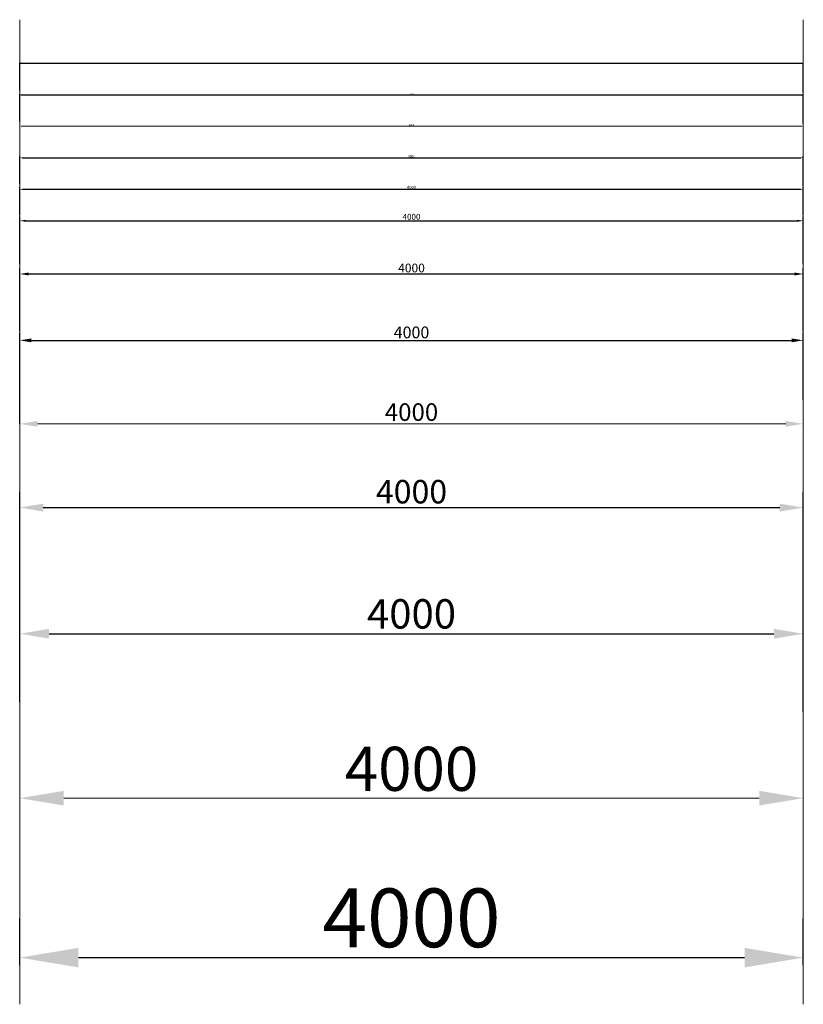
# Model space of a CAD drawing. Units: millimetres. Extents: x -26323 to 14381, y 869 to 9624.
# Drawn here: x -26323 to -22323, y 2210 to 7238 of the extents above; entities that cross this region are included whole.
import ezdxf

# ---------------------------------------------------------------- set-up
doc = ezdxf.new("R2010")
doc.units = ezdxf.units.MM
doc.layers.get('Defpoints').update_dxf_attribs({"color": 183})
for name, color, linetype, lineweight in [('09-Mitat 1_01', 3, 'Continuous', 18), ('09-Mitat 1_02', 3, 'Continuous', 18), ('09-Mitat 1_03', 3, 'Continuous', 18), ('09-Mitat 1_04', 3, 'Continuous', 18), ('09-Mitat 1_05', 3, 'Continuous', 18), ('09-Mitat 1_10', 3, 'Continuous', 18), ('09-Mitat 1_100', 3, 'Continuous', 18), ('09-Mitat 1_15', 3, 'Continuous', 18), ('09-Mitat 1_20', 3, 'Continuous', 18), ('09-Mitat 1_30', 3, 'Continuous', 18), ('09-Mitat 1_40', 3, 'Continuous', 18), ('09-Mitat 1_50', 3, 'Continuous', 18), ('09-Mitat 1_75', 3, 'Continuous', 18), ('Mitat_det', 3, 'Continuous', 18), ('Mitat_plaani', 3, 'Continuous', 18)]:
    doc.layers.add(name, color=color, linetype=linetype, lineweight=lineweight)
doc.styles.get("Standard").update_dxf_attribs({"font": 'arial.ttf'})
doc.styles.add('TE_style', font='isocp.shx')
doc.dimstyles.new('100_TE', dxfattribs={"dimscale": 100, "dimtxt": 3, "dimasz": 3, "dimexe": 2, "dimexo": 2, "dimgap": 0.5, "dimtad": 1, "dimdec": 0, "dimzin": 1, "dimdsep": 46, "dimtxsty": 'Standard', "dimcen": -5, "dimclrd": 6, "dimclre": 6, "dimclrt": 2, "dimadec": 0, "dimazin": 0, "dimtfac": 1, "dimtdec": 0, "dimtmove": 0, "dimatfit": 3, "dimfxl": 1, "dimtvp": 1, "dimtolj": 1, "dimtzin": 1, "dimarcsym": 0})
doc.dimstyles.new('10_TE', dxfattribs={"dimscale": 10, "dimtxt": 3, "dimasz": 3, "dimexe": 2, "dimexo": 2, "dimgap": 0.5, "dimtad": 1, "dimdec": 0, "dimzin": 1, "dimdsep": 46, "dimtxsty": 'Standard', "dimcen": -5, "dimclrd": 6, "dimclre": 6, "dimclrt": 2, "dimadec": 1, "dimazin": 0, "dimtfac": 1, "dimtdec": 0, "dimtmove": 0, "dimatfit": 3, "dimfxl": 1, "dimtvp": 1, "dimtolj": 1, "dimtzin": 1, "dimarcsym": 0})
doc.dimstyles.new('15_TE', dxfattribs={"dimscale": 15, "dimtxt": 3, "dimasz": 3, "dimexe": 2, "dimexo": 2, "dimgap": 0.5, "dimtad": 1, "dimdec": 0, "dimzin": 1, "dimdsep": 46, "dimtxsty": 'Standard', "dimcen": -5, "dimclrd": 6, "dimclre": 6, "dimclrt": 2, "dimadec": 0, "dimazin": 0, "dimtfac": 1, "dimtdec": 0, "dimtmove": 0, "dimatfit": 3, "dimfxl": 1, "dimtvp": 1, "dimtolj": 1, "dimtzin": 1, "dimarcsym": 0})
doc.dimstyles.new('1_TE', dxfattribs={"dimtxt": 3, "dimasz": 3, "dimexe": 2, "dimexo": 2, "dimgap": 0.5, "dimtad": 1, "dimdec": 0, "dimzin": 1, "dimdsep": 46, "dimtxsty": 'Standard', "dimcen": -5, "dimclrd": 6, "dimclre": 6, "dimclrt": 2, "dimadec": 1, "dimazin": 0, "dimtfac": 1, "dimtdec": 0, "dimtmove": 0, "dimatfit": 3, "dimfxl": 1, "dimtvp": 1, "dimtolj": 1, "dimtzin": 1, "dimarcsym": 0})
doc.dimstyles.new('20_TE', dxfattribs={"dimscale": 20, "dimtxt": 3, "dimasz": 3, "dimexe": 2, "dimexo": 2, "dimgap": 0.5, "dimtad": 1, "dimdec": 0, "dimzin": 1, "dimdsep": 46, "dimtxsty": 'Standard', "dimcen": -5, "dimclrd": 6, "dimclre": 6, "dimclrt": 2, "dimadec": 1, "dimazin": 0, "dimtfac": 1, "dimtdec": 0, "dimtmove": 0, "dimatfit": 3, "dimfxl": 1, "dimtvp": 1, "dimtolj": 1, "dimtzin": 1, "dimarcsym": 0})
doc.dimstyles.new('2_TE', dxfattribs={"dimscale": 2, "dimtxt": 3, "dimasz": 3, "dimexe": 2, "dimexo": 2, "dimgap": 0.5, "dimtad": 1, "dimdec": 0, "dimzin": 1, "dimdsep": 46, "dimtxsty": 'Standard', "dimcen": -5, "dimclrd": 6, "dimclre": 6, "dimclrt": 2, "dimadec": 1, "dimazin": 0, "dimtfac": 1, "dimtdec": 0, "dimtmove": 0, "dimatfit": 3, "dimfxl": 1, "dimtvp": 1, "dimtolj": 1, "dimtzin": 1, "dimarcsym": 0})
doc.dimstyles.new('30_TE', dxfattribs={"dimscale": 30, "dimtxt": 3, "dimasz": 3, "dimexe": 2, "dimexo": 2, "dimgap": 0.5, "dimtad": 1, "dimdec": 0, "dimzin": 1, "dimdsep": 46, "dimtxsty": 'TE_style', "dimcen": -10, "dimclrd": 6, "dimclre": 6, "dimclrt": 2, "dimadec": 0, "dimazin": 0, "dimtfac": 1, "dimtdec": 0, "dimtmove": 0, "dimatfit": 3, "dimfxl": 1, "dimtvp": 1, "dimtolj": 1, "dimtzin": 1, "dimlwd": -1, "dimlwe": -1, "dimarcsym": 0})
doc.dimstyles.new('3_TE', dxfattribs={"dimscale": 3, "dimtxt": 3, "dimasz": 3, "dimexe": 2, "dimexo": 2, "dimgap": 0.5, "dimtad": 1, "dimdec": 0, "dimzin": 1, "dimdsep": 46, "dimtxsty": 'TE_style', "dimcen": -10, "dimclrd": 256, "dimclre": 256, "dimclrt": 256, "dimadec": 1, "dimazin": 0, "dimtfac": 1, "dimtdec": 0, "dimtmove": 0, "dimatfit": 3, "dimfxl": 1, "dimtvp": 1, "dimtolj": 1, "dimtzin": 1, "dimlwd": -1, "dimlwe": -1, "dimarcsym": 0})
doc.dimstyles.new('40_TE', dxfattribs={"dimscale": 40, "dimtxt": 3, "dimasz": 3, "dimexe": 2, "dimexo": 2, "dimgap": 0.5, "dimtad": 1, "dimdec": 0, "dimzin": 1, "dimdsep": 46, "dimtxsty": 'Standard', "dimcen": -5, "dimadec": 1, "dimazin": 0, "dimtfac": 1, "dimtdec": 0, "dimtmove": 0, "dimatfit": 3, "dimfxl": 1, "dimtvp": 1, "dimtolj": 1, "dimtzin": 1, "dimarcsym": 0})
doc.dimstyles.new('4_TE', dxfattribs={"dimscale": 4, "dimtxt": 3, "dimasz": 3, "dimexe": 2, "dimexo": 2, "dimgap": 0.5, "dimtad": 1, "dimdec": 0, "dimzin": 1, "dimdsep": 46, "dimtxsty": 'Standard', "dimcen": -5, "dimadec": 0, "dimazin": 0, "dimtfac": 1, "dimtdec": 0, "dimtmove": 0, "dimatfit": 3, "dimfxl": 1, "dimtvp": 1, "dimtolj": 1, "dimtzin": 1, "dimarcsym": 0})
doc.dimstyles.new('50_TE', dxfattribs={"dimscale": 50, "dimtxt": 3, "dimasz": 3, "dimexe": 2, "dimexo": 2, "dimgap": 0.5, "dimtad": 1, "dimdec": 0, "dimzin": 1, "dimdsep": 46, "dimtxsty": 'Standard', "dimcen": -5, "dimclrd": 6, "dimclre": 6, "dimclrt": 2, "dimadec": 1, "dimazin": 0, "dimtfac": 1, "dimtdec": 0, "dimtmove": 0, "dimatfit": 3, "dimfxl": 1, "dimtvp": 1, "dimtolj": 1, "dimtzin": 1, "dimarcsym": 0})
doc.dimstyles.new('5_TE', dxfattribs={"dimscale": 5, "dimtxt": 3, "dimasz": 3, "dimexe": 2, "dimexo": 2, "dimgap": 0.5, "dimtad": 1, "dimdec": 0, "dimzin": 1, "dimdsep": 46, "dimtxsty": 'Standard', "dimcen": -5, "dimclrd": 6, "dimclre": 6, "dimclrt": 2, "dimadec": 1, "dimazin": 0, "dimtfac": 1, "dimtdec": 0, "dimtmove": 0, "dimatfit": 3, "dimfxl": 1, "dimtvp": 1, "dimtolj": 1, "dimtzin": 1, "dimarcsym": 0})
doc.dimstyles.new('75_TE', dxfattribs={"dimscale": 75, "dimtxt": 3, "dimasz": 3, "dimexe": 2, "dimexo": 2, "dimgap": 0.5, "dimtad": 1, "dimdec": 0, "dimzin": 1, "dimdsep": 46, "dimtxsty": 'TE_style', "dimcen": -10, "dimclrd": 256, "dimclre": 256, "dimclrt": 256, "dimadec": 0, "dimazin": 0, "dimtfac": 1, "dimtdec": 0, "dimtmove": 0, "dimatfit": 3, "dimfxl": 1, "dimtvp": 1, "dimtolj": 1, "dimtzin": 1, "dimlwd": -1, "dimlwe": -1, "dimarcsym": 0})

# ---------------------------------------------------------------- blocks, each defined once
blk = doc.blocks.new('*D14')
at = {"layer": '09-Mitat 1_40', "color": 0, "lineweight": -2, "transparency": 16777216}
for p, q in [((-26323.1, 4122.8), (-26323.1, 4826.3)), ((-22323.1, 4122.8), (-22323.1, 4826.3)), ((-26203.1, 4746.3), (-22443.1, 4746.3))]:
    blk.add_line(p, q, dxfattribs=at)
at = {"layer": '09-Mitat 1_40', "color": 0, "transparency": 16777216}
for points in [[(-26203.1, 4766.3), (-26203.1, 4726.3), (-26323.1, 4746.3)], [(-22443.1, 4766.3), (-22443.1, 4726.3), (-22323.1, 4746.3)]]:
    blk.add_solid(points, dxfattribs=at)
at = {"layer": 'Defpoints', "color": 0, "transparency": 16777216}
for p in [(-22323.1, 4746.3), (-26323.1, 4042.8), (-22323.1, 4042.8)]:
    blk.add_point(p, dxfattribs=at)
at = {"layer": '09-Mitat 1_40', "color": 0, "transparency": 16777216, "insert": (-24323.1, 4827.5), "char_height": 120, "attachment_point": 5}
blk.add_mtext('\\A1;4000', dxfattribs=at)
blk = doc.blocks.new('*D15')
at = {"layer": '09-Mitat 1_50', "color": 6, "lineweight": -2, "transparency": 16777216}
for p, q in [((-26323.1, 3752.5), (-26323.1, 4202.1)), ((-22323.1, 3702.9), (-22323.1, 4202.1)), ((-26173.1, 4102.1), (-22473.1, 4102.1))]:
    blk.add_line(p, q, dxfattribs=at)
at = {"layer": '09-Mitat 1_50', "color": 6, "transparency": 16777216}
for points in [[(-26173.1, 4127.1), (-26173.1, 4077.1), (-26323.1, 4102.1)], [(-22473.1, 4127.1), (-22473.1, 4077.1), (-22323.1, 4102.1)]]:
    blk.add_solid(points, dxfattribs=at)
at = {"layer": 'Defpoints', "color": 0, "transparency": 16777216}
for p in [(-22323.1, 4102.1), (-26323.1, 3652.5), (-22323.1, 3602.9)]:
    blk.add_point(p, dxfattribs=at)
at = {"layer": '09-Mitat 1_50', "color": 2, "transparency": 16777216, "insert": (-24323.1, 4203.7), "char_height": 150, "attachment_point": 5}
blk.add_mtext('\\A1;4000', dxfattribs=at)
blk = doc.blocks.new('*D16')
at = {"layer": '09-Mitat 1_75', "transparency": 16777216}
for p, q in [((-26323.1, 3145.6), (-26323.1, 3412.4)), ((-22323.1, 3145.6), (-22323.1, 3412.4)), ((-26098.1, 3262.4), (-22548.1, 3262.4))]:
    blk.add_line(p, q, dxfattribs=at)
for points in [[(-26098.1, 3299.9), (-26098.1, 3224.9), (-26323.1, 3262.4)], [(-22548.1, 3299.9), (-22548.1, 3224.9), (-22323.1, 3262.4)]]:
    blk.add_solid(points, dxfattribs=at)
at = {"layer": 'Defpoints', "color": 0, "transparency": 16777216}
for p in [(-22323.1, 3262.4), (-26323.1, 2995.6), (-22323.1, 2995.6)]:
    blk.add_point(p, dxfattribs=at)
at = {"layer": '09-Mitat 1_75', "transparency": 16777216, "insert": (-24323.1, 3412.4), "char_height": 225, "attachment_point": 5, "style": 'TE_style'}
blk.add_mtext('\\A1;4000', dxfattribs=at)
blk = doc.blocks.new('*D17')
at = {"layer": '09-Mitat 1_100', "color": 6, "lineweight": -2, "transparency": 16777216}
for p, q in [((-26323.1, 2409.8), (-26323.1, 2648.1)), ((-22323.1, 2409.8), (-22323.1, 2648.1)), ((-26023.1, 2448.1), (-22623.1, 2448.1))]:
    blk.add_line(p, q, dxfattribs=at)
at = {"layer": '09-Mitat 1_100', "color": 6, "transparency": 16777216}
for points in [[(-26023.1, 2498.1), (-26023.1, 2398.1), (-26323.1, 2448.1)], [(-22623.1, 2498.1), (-22623.1, 2398.1), (-22323.1, 2448.1)]]:
    blk.add_solid(points, dxfattribs=at)
at = {"layer": 'Defpoints', "color": 0, "transparency": 16777216}
for p in [(-22323.1, 2448.1), (-26323.1, 2209.8), (-22323.1, 2209.8)]:
    blk.add_point(p, dxfattribs=at)
at = {"layer": '09-Mitat 1_100', "color": 2, "transparency": 16777216, "insert": (-24323.1, 2651.2), "char_height": 300, "attachment_point": 5}
blk.add_mtext('\\A1;4000', dxfattribs=at)
blk = doc.blocks.new('*D18')
at = {"layer": '09-Mitat 1_20', "color": 6, "lineweight": -2, "transparency": 16777216}
for p, q in [((-26323.1, 5174), (-26323.1, 5640.4)), ((-22323.1, 5299.1), (-22323.1, 5640.4)), ((-26263.1, 5600.4), (-22383.1, 5600.4))]:
    blk.add_line(p, q, dxfattribs=at)
at = {"layer": '09-Mitat 1_20', "color": 6, "transparency": 16777216}
for points in [[(-26263.1, 5610.4), (-26263.1, 5590.4), (-26323.1, 5600.4)], [(-22383.1, 5610.4), (-22383.1, 5590.4), (-22323.1, 5600.4)]]:
    blk.add_solid(points, dxfattribs=at)
at = {"layer": 'Defpoints', "color": 0, "transparency": 16777216}
for p in [(-22323.1, 5600.4), (-22323.1, 5259.1), (-26323.1, 5134)]:
    blk.add_point(p, dxfattribs=at)
at = {"layer": '09-Mitat 1_20', "color": 2, "transparency": 16777216, "insert": (-24323.1, 5641), "char_height": 60, "attachment_point": 5}
blk.add_mtext('\\A1;4000', dxfattribs=at)
blk = doc.blocks.new('*D19')
at = {"layer": '09-Mitat 1_15', "color": 6, "lineweight": -2, "transparency": 16777216}
for p, q in [((-26323.1, 5648.8), (-26323.1, 5969.4)), ((-26278.1, 5939.4), (-22368.1, 5939.4)), ((-22323.1, 5648.8), (-22323.1, 5969.4))]:
    blk.add_line(p, q, dxfattribs=at)
at = {"layer": '09-Mitat 1_15', "color": 6, "transparency": 16777216}
for points in [[(-26278.1, 5946.9), (-26278.1, 5931.9), (-26323.1, 5939.4)], [(-22368.1, 5946.9), (-22368.1, 5931.9), (-22323.1, 5939.4)]]:
    blk.add_solid(points, dxfattribs=at)
at = {"layer": 'Defpoints', "color": 0, "transparency": 16777216}
for p in [(-22323.1, 5939.4), (-26323.1, 5618.8), (-22323.1, 5618.8)]:
    blk.add_point(p, dxfattribs=at)
at = {"layer": '09-Mitat 1_15', "color": 2, "transparency": 16777216, "insert": (-24323.1, 5969.9), "char_height": 45, "attachment_point": 5}
blk.add_mtext('\\A1;4000', dxfattribs=at)
blk = doc.blocks.new('*D20')
at = {"layer": '09-Mitat 1_10', "color": 6, "lineweight": -2, "transparency": 16777216}
for p, q in [((-26323.1, 5989.4), (-26323.1, 6231.1)), ((-26293.1, 6211.1), (-22353.1, 6211.1)), ((-22323.1, 5989.4), (-22323.1, 6231.1))]:
    blk.add_line(p, q, dxfattribs=at)
at = {"layer": '09-Mitat 1_10', "color": 6, "transparency": 16777216}
for points in [[(-26293.1, 6216.1), (-26293.1, 6206.1), (-26323.1, 6211.1)], [(-22353.1, 6216.1), (-22353.1, 6206.1), (-22323.1, 6211.1)]]:
    blk.add_solid(points, dxfattribs=at)
at = {"layer": 'Defpoints', "color": 0, "transparency": 16777216}
for p in [(-22323.1, 6211.1), (-26323.1, 5969.4), (-22323.1, 5969.4)]:
    blk.add_point(p, dxfattribs=at)
at = {"layer": '09-Mitat 1_10', "color": 2, "transparency": 16777216, "insert": (-24323.1, 6231.4), "char_height": 30, "attachment_point": 5}
blk.add_mtext('\\A1;4000', dxfattribs=at)
blk = doc.blocks.new('*D21')
at = {"layer": '09-Mitat 1_30', "color": 6, "transparency": 16777216}
for p, q in [((-26323.1, 4767.5), (-26323.1, 5234)), ((-22323.1, 4892.7), (-22323.1, 5234)), ((-26233.1, 5174), (-22413.1, 5174))]:
    blk.add_line(p, q, dxfattribs=at)
for points in [[(-26233.1, 5189), (-26233.1, 5159), (-26323.1, 5174)], [(-22413.1, 5189), (-22413.1, 5159), (-22323.1, 5174)]]:
    blk.add_solid(points, dxfattribs=at)
at = {"layer": 'Defpoints', "color": 0, "transparency": 16777216}
for p in [(-22323.1, 5174), (-22323.1, 4832.7), (-26323.1, 4707.5)]:
    blk.add_point(p, dxfattribs=at)
at = {"layer": '09-Mitat 1_30', "color": 2, "transparency": 16777216, "insert": (-24323.1, 5234), "char_height": 90, "attachment_point": 5, "style": 'TE_style'}
blk.add_mtext('\\A1;4000', dxfattribs=at)
blk = doc.blocks.new('*D22')
at = {"layer": '09-Mitat 1_05', "color": 6, "lineweight": -2, "transparency": 16777216}
for p, q in [((-26323.1, 6241.1), (-26323.1, 6381.9)), ((-26308.1, 6371.9), (-22338.1, 6371.9)), ((-22323.1, 6241.1), (-22323.1, 6381.9))]:
    blk.add_line(p, q, dxfattribs=at)
at = {"layer": '09-Mitat 1_05', "color": 6, "transparency": 16777216}
for points in [[(-26308.1, 6374.4), (-26308.1, 6369.4), (-26323.1, 6371.9)], [(-22338.1, 6374.4), (-22338.1, 6369.4), (-22323.1, 6371.9)]]:
    blk.add_solid(points, dxfattribs=at)
at = {"layer": 'Defpoints', "color": 0, "transparency": 16777216}
for p in [(-22323.1, 6371.9), (-26323.1, 6231.1), (-22323.1, 6231.1)]:
    blk.add_point(p, dxfattribs=at)
at = {"layer": '09-Mitat 1_05', "color": 2, "transparency": 16777216, "insert": (-24323.1, 6382.1), "char_height": 15, "attachment_point": 5}
blk.add_mtext('\\A1;4000', dxfattribs=at)
blk = doc.blocks.new('*D23')
at = {"layer": '09-Mitat 1_04', "color": 0, "lineweight": -2, "transparency": 16777216}
for p, q in [((-26323.1, 6399.9), (-26323.1, 6540.7)), ((-22323.1, 6389.9), (-22323.1, 6540.7)), ((-26311.1, 6532.7), (-22335.1, 6532.7))]:
    blk.add_line(p, q, dxfattribs=at)
at = {"layer": '09-Mitat 1_04', "color": 0, "transparency": 16777216}
for points in [[(-26311.1, 6534.7), (-26311.1, 6530.7), (-26323.1, 6532.7)], [(-22335.1, 6534.7), (-22335.1, 6530.7), (-22323.1, 6532.7)]]:
    blk.add_solid(points, dxfattribs=at)
at = {"layer": 'Defpoints', "color": 0, "transparency": 16777216}
for p in [(-22323.1, 6532.7), (-26323.1, 6391.9), (-22323.1, 6381.9)]:
    blk.add_point(p, dxfattribs=at)
at = {"layer": '09-Mitat 1_04', "color": 0, "transparency": 16777216, "insert": (-24323.1, 6540.8), "char_height": 12, "attachment_point": 5}
blk.add_mtext('\\A1;4000', dxfattribs=at)
blk = doc.blocks.new('*D24')
at = {"layer": '09-Mitat 1_03', "transparency": 16777216}
for p, q in [((-26323.1, 6558.7), (-26323.1, 6699.5)), ((-26314.1, 6693.5), (-22332.1, 6693.5)), ((-22323.1, 6548.7), (-22323.1, 6699.5))]:
    blk.add_line(p, q, dxfattribs=at)
for points in [[(-26314.1, 6695), (-26314.1, 6692), (-26323.1, 6693.5)], [(-22332.1, 6695), (-22332.1, 6692), (-22323.1, 6693.5)]]:
    blk.add_solid(points, dxfattribs=at)
at = {"layer": 'Defpoints', "color": 0, "transparency": 16777216}
for p in [(-22323.1, 6693.5), (-26323.1, 6552.7), (-22323.1, 6542.7)]:
    blk.add_point(p, dxfattribs=at)
at = {"layer": '09-Mitat 1_03', "transparency": 16777216, "insert": (-24323.1, 6699.5), "char_height": 9, "attachment_point": 5, "style": 'TE_style'}
blk.add_mtext('\\A1;4000', dxfattribs=at)
blk = doc.blocks.new('*D25')
at = {"layer": '09-Mitat 1_02', "color": 6, "lineweight": -2, "transparency": 16777216}
for p, q in [((-26323.1, 6717.5), (-26323.1, 6858.3)), ((-26317.1, 6854.3), (-22329.1, 6854.3)), ((-22323.1, 6707.5), (-22323.1, 6858.3))]:
    blk.add_line(p, q, dxfattribs=at)
at = {"layer": '09-Mitat 1_02', "color": 6, "transparency": 16777216}
for points in [[(-26317.1, 6855.3), (-26317.1, 6853.3), (-26323.1, 6854.3)], [(-22329.1, 6855.3), (-22329.1, 6853.3), (-22323.1, 6854.3)]]:
    blk.add_solid(points, dxfattribs=at)
at = {"layer": 'Defpoints', "color": 0, "transparency": 16777216}
for p in [(-22323.1, 6854.3), (-26323.1, 6713.5), (-22323.1, 6703.5)]:
    blk.add_point(p, dxfattribs=at)
at = {"layer": '09-Mitat 1_02', "color": 2, "transparency": 16777216, "insert": (-24323.1, 6858.4), "char_height": 6, "attachment_point": 5}
blk.add_mtext('\\A1;4000', dxfattribs=at)
blk = doc.blocks.new('*D26')
at = {"layer": '09-Mitat 1_01', "color": 6, "lineweight": -2, "transparency": 16777216}
for p, q in [((-26323.1, 6876.3), (-26323.1, 7017.2)), ((-26320.1, 7015.2), (-22326.1, 7015.2)), ((-22323.1, 6866.3), (-22323.1, 7017.2))]:
    blk.add_line(p, q, dxfattribs=at)
at = {"layer": '09-Mitat 1_01', "color": 6, "transparency": 16777216}
for points in [[(-26320.1, 7015.7), (-26320.1, 7014.7), (-26323.1, 7015.2)], [(-22326.1, 7015.7), (-22326.1, 7014.7), (-22323.1, 7015.2)]]:
    blk.add_solid(points, dxfattribs=at)
at = {"layer": 'Defpoints', "color": 0, "transparency": 16777216}
for p in [(-22323.1, 7015.2), (-26323.1, 6874.3), (-22323.1, 6864.3)]:
    blk.add_point(p, dxfattribs=at)
at = {"layer": '09-Mitat 1_01', "color": 2, "transparency": 16777216, "insert": (-24323.1, 7017.2), "char_height": 3, "attachment_point": 5}
blk.add_mtext('\\A1;4000', dxfattribs=at)

msp = doc.modelspace()

# ---------------------------------------------------------------- linework, layer by layer
at = {"layer": 'Mitat_det'}
msp.add_lwpolyline([(-22323.1, 7238), (-22323.1, 2209.8)], dxfattribs=at)
at = {"layer": 'Mitat_plaani'}
msp.add_lwpolyline([(-26323.1, 7238), (-26323.1, 2209.8)], dxfattribs=at)

# ---------------------------------------------------------------- dimensions: what is measured, and where the dimension line sits
at = {"layer": '09-Mitat 1_01'}
dim = msp.add_linear_dim(base=(-22323.1, 7015.2), p1=(-26323.1, 6874.3), p2=(-22323.1, 6864.3), dimstyle='1_TE', dxfattribs=at)
dim.commit()
dim.dimension.update_dxf_attribs({"geometry": '*D26', "text_midpoint": (-24323.1, 7017.2)})
at = {"layer": '09-Mitat 1_02'}
dim = msp.add_linear_dim(base=(-22323.1, 6854.3), p1=(-26323.1, 6713.5), p2=(-22323.1, 6703.5), dimstyle='2_TE', dxfattribs=at)
dim.commit()
dim.dimension.update_dxf_attribs({"geometry": '*D25', "text_midpoint": (-24323.1, 6858.4)})
at = {"layer": '09-Mitat 1_03'}
dim = msp.add_linear_dim(base=(-22323.1, 6693.5), p1=(-26323.1, 6552.7), p2=(-22323.1, 6542.7), dimstyle='3_TE', dxfattribs=at)
dim.commit()
dim.dimension.update_dxf_attribs({"geometry": '*D24', "text_midpoint": (-24323.1, 6699.5)})
at = {"layer": '09-Mitat 1_04'}
dim = msp.add_linear_dim(base=(-22323.1, 6532.7), p1=(-26323.1, 6391.9), p2=(-22323.1, 6381.9), dimstyle='4_TE', dxfattribs=at)
dim.commit()
dim.dimension.update_dxf_attribs({"geometry": '*D23', "text_midpoint": (-24323.1, 6540.8)})
at = {"layer": '09-Mitat 1_05'}
dim = msp.add_linear_dim(base=(-22323.1, 6371.9), p1=(-26323.1, 6231.1), p2=(-22323.1, 6231.1), dimstyle='5_TE', dxfattribs=at)
dim.commit()
dim.dimension.update_dxf_attribs({"geometry": '*D22', "text_midpoint": (-24323.1, 6382.1)})
at = {"layer": '09-Mitat 1_10'}
dim = msp.add_linear_dim(base=(-22323.1, 6211.1), p1=(-26323.1, 5969.4), p2=(-22323.1, 5969.4), dimstyle='10_TE', dxfattribs=at)
dim.commit()
dim.dimension.update_dxf_attribs({"geometry": '*D20', "text_midpoint": (-24323.1, 6231.4)})
at = {"layer": '09-Mitat 1_100'}
dim = msp.add_linear_dim(base=(-22323.1, 2448.1), p1=(-26323.1, 2209.8), p2=(-22323.1, 2209.8), dimstyle='100_TE', dxfattribs=at)
dim.commit()
dim.dimension.update_dxf_attribs({"geometry": '*D17', "text_midpoint": (-24323.1, 2651.2)})
at = {"layer": '09-Mitat 1_15'}
dim = msp.add_linear_dim(base=(-22323.1, 5939.4), p1=(-26323.1, 5618.8), p2=(-22323.1, 5618.8), dimstyle='15_TE', dxfattribs=at)
dim.commit()
dim.dimension.update_dxf_attribs({"geometry": '*D19', "text_midpoint": (-24323.1, 5969.9)})
at = {"layer": '09-Mitat 1_20'}
dim = msp.add_linear_dim(base=(-22323.1, 5600.4), p1=(-26323.1, 5134), p2=(-22323.1, 5259.1), dimstyle='20_TE', dxfattribs=at)
dim.commit()
dim.dimension.update_dxf_attribs({"geometry": '*D18', "text_midpoint": (-24323.1, 5641)})
at = {"layer": '09-Mitat 1_30'}
dim = msp.add_linear_dim(base=(-22323.1, 5174), p1=(-26323.1, 4707.5), p2=(-22323.1, 4832.7), dimstyle='30_TE', dxfattribs=at)
dim.commit()
dim.dimension.update_dxf_attribs({"geometry": '*D21', "text_midpoint": (-24323.1, 5234)})
at = {"layer": '09-Mitat 1_40'}
dim = msp.add_linear_dim(base=(-22323.1, 4746.3), p1=(-26323.1, 4042.8), p2=(-22323.1, 4042.8), dimstyle='40_TE', dxfattribs=at)
dim.commit()
dim.dimension.update_dxf_attribs({"geometry": '*D14', "text_midpoint": (-24323.1, 4827.5)})
at = {"layer": '09-Mitat 1_50'}
dim = msp.add_linear_dim(base=(-22323.1, 4102.1), p1=(-26323.1, 3652.5), p2=(-22323.1, 3602.9), dimstyle='50_TE', dxfattribs=at)
dim.commit()
dim.dimension.update_dxf_attribs({"geometry": '*D15', "text_midpoint": (-24323.1, 4203.7)})
at = {"layer": '09-Mitat 1_75'}
dim = msp.add_linear_dim(base=(-22323.1, 3262.4), p1=(-26323.1, 2995.6), p2=(-22323.1, 2995.6), dimstyle='75_TE', dxfattribs=at)
dim.commit()
dim.dimension.update_dxf_attribs({"geometry": '*D16', "text_midpoint": (-24323.1, 3412.4)})

doc.saveas('drawing.dxf')
